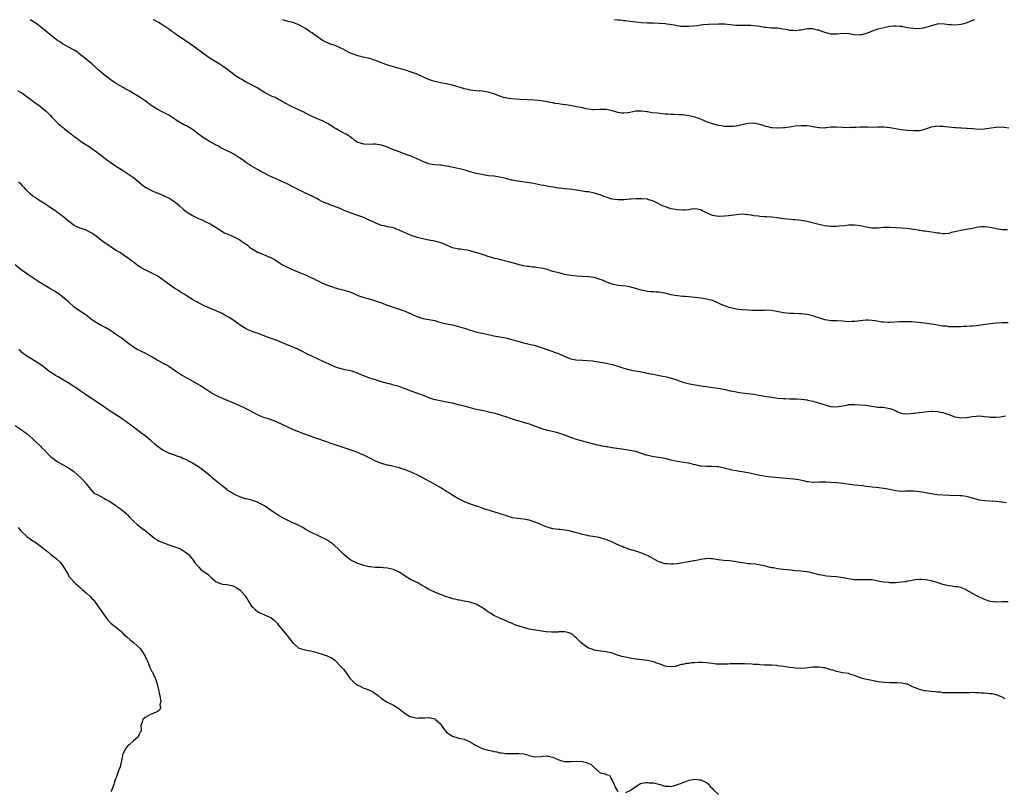
# Model space of a CAD drawing. Units: inches. Extents: x 2565000 to 2568000, y 1548000 to 1551000.
# Drawn here: x 2567321 to 2567654, y 1550739 to 1551000 of the extents above; entities that cross this region are included whole.
import ezdxf

# ---------------------------------------------------------------- set-up
doc = ezdxf.new("R2010")
doc.units = ezdxf.units.IN
doc.header["$MEASUREMENT"] = 0
doc.layers.add('LD25651548_10ft', color=132, linetype='Continuous')

msp = doc.modelspace()

# ---------------------------------------------------------------- linework, layer by layer
at = {"layer": 'LD25651548_10ft'}
for points, elevation in [([(2567655, 1550897.29), (2567653, 1550897.37), (2567651, 1550897.27), (2567648.97, 1550897.03), (2567645, 1550896.42), (2567644.35, 1550896.35), (2567643, 1550896.18), (2567642.15, 1550896.15), (2567641, 1550896.06), (2567640.04, 1550896.04), (2567639, 1550895.99), (2567638, 1550896), (2567637, 1550895.95), (2567636.03, 1550896.03), (2567635, 1550896.02), (2567634.16, 1550896.16), (2567633, 1550896.25), (2567631, 1550896.58), (2567630.63, 1550896.63), (2567629, 1550896.93), (2567627, 1550897.21), (2567626.74, 1550897.26), (2567624.51, 1550897.49), (2567622.36, 1550897.64), (2567620.29, 1550897.71), (2567618.31, 1550897.69), (2567615, 1550897.49), (2567614.51, 1550897.49), (2567613, 1550897.54), (2567612.4, 1550897.6), (2567610.03, 1550897.97), (2567609, 1550898.15), (2567607.77, 1550898.23), (2567607, 1550898.27), (2567605.83, 1550898.17), (2567604.06, 1550897.94), (2567603, 1550897.75), (2567602.26, 1550897.74), (2567601, 1550897.7), (2567599, 1550897.87), (2567597, 1550897.99), (2567595.99, 1550898.01), (2567595, 1550898.06), (2567593.77, 1550898.23), (2567593, 1550898.37), (2567591.02, 1550898.98), (2567589.52, 1550899.52), (2567589, 1550899.65), (2567587.91, 1550899.91), (2567587, 1550900.11), (2567585, 1550900.37), (2567584.42, 1550900.42), (2567582.53, 1550900.53), (2567581, 1550900.55), (2567579, 1550900.74), (2567576.82, 1550901.18), (2567575, 1550901.51), (2567573, 1550901.6), (2567572.46, 1550901.54), (2567571, 1550901.5), (2567570.54, 1550901.46), (2567568.52, 1550901.48), (2567567, 1550901.57), (2567565, 1550901.73), (2567564.14, 1550901.86), (2567563, 1550902), (2567561.7, 1550902.3), (2567561, 1550902.43), (2567559.05, 1550903.05), (2567557.68, 1550903.68), (2567557, 1550904.01), (2567556.32, 1550904.32), (2567555, 1550904.85), (2567554.89, 1550904.89), (2567553, 1550905.36), (2567551, 1550905.65), (2567548.02, 1550905.98), (2567545.8, 1550906.2), (2567545, 1550906.26), (2567543, 1550906.47), (2567541, 1550906.83), (2567539.26, 1550907.26), (2567537.59, 1550907.59), (2567537, 1550907.69), (2567535.77, 1550907.77), (2567535, 1550907.86), (2567533.87, 1550907.87), (2567533, 1550907.98), (2567532.13, 1550908.13), (2567531, 1550908.35), (2567530.54, 1550908.54), (2567528.99, 1550908.99), (2567527, 1550909.51), (2567525.72, 1550909.72), (2567524.11, 1550909.89), (2567523, 1550910.03), (2567521, 1550910.44), (2567519.47, 1550911), (2567517.73, 1550911.73), (2567517, 1550912.06), (2567516.25, 1550912.25), (2567515, 1550912.64), (2567514.67, 1550912.67), (2567512.95, 1550912.95), (2567511, 1550913.08), (2567509, 1550913.18), (2567507, 1550913.37), (2567505, 1550913.73), (2567503, 1550914.21), (2567501, 1550914.77), (2567499, 1550915.38), (2567497.69, 1550915.69), (2567497, 1550915.88), (2567495.98, 1550915.98), (2567495, 1550916.19), (2567494.19, 1550916.19), (2567493, 1550916.36), (2567492.42, 1550916.42), (2567491, 1550916.63), (2567490.72, 1550916.72), (2567489.59, 1550917), (2567488.85, 1550917.15), (2567485.97, 1550917.97), (2567485, 1550918.21), (2567483.33, 1550918.67), (2567481.97, 1550919), (2567481.17, 1550919.17), (2567481, 1550919.24), (2567479, 1550919.79), (2567478.12, 1550920.12), (2567477, 1550920.44), (2567475.36, 1550921), (2567474.83, 1550921.17), (2567473, 1550921.68), (2567472.09, 1550921.91), (2567471, 1550922.08), (2567469.74, 1550922.26), (2567469, 1550922.32), (2567467, 1550922.76), (2567465, 1550923.6), (2567464.05, 1550924.05), (2567463, 1550924.45), (2567462.59, 1550924.59), (2567461, 1550924.99), (2567459, 1550925.34), (2567457, 1550925.74), (2567455, 1550926.25), (2567454.46, 1550926.46), (2567453, 1550926.94), (2567451.56, 1550927.56), (2567451, 1550927.77), (2567450.15, 1550928.15), (2567449, 1550928.71), (2567448.78, 1550928.78), (2567447, 1550929.46), (2567446.38, 1550929.62), (2567445, 1550929.9), (2567443.84, 1550930.16), (2567443, 1550930.3), (2567441.03, 1550931.03), (2567439.71, 1550931.71), (2567439, 1550932.03), (2567438.37, 1550932.37), (2567436.98, 1550932.98), (2567433.95, 1550934.05), (2567433, 1550934.35), (2567431.09, 1550935.09), (2567429.68, 1550935.68), (2567429, 1550936), (2567426.86, 1550936.86), (2567425.83, 1550937.2), (2567425, 1550937.48), (2567423, 1550938.34), (2567421.8, 1550939), (2567421.29, 1550939.29), (2567419.99, 1550939.99), (2567417, 1550941.37), (2567415, 1550942.35), (2567413, 1550943.42), (2567411, 1550944.42), (2567409.76, 1550945), (2567407, 1550946.24), (2567405, 1550947.17), (2567403.75, 1550947.75), (2567402.42, 1550948.42), (2567401, 1550949.23), (2567398.66, 1550950.66), (2567398.16, 1550951), (2567397.45, 1550951.45), (2567397, 1550951.78), (2567396.26, 1550952.26), (2567395, 1550953.15), (2567393, 1550954.4), (2567391.93, 1550955), (2567391, 1550955.48), (2567389.97, 1550955.97), (2567388.65, 1550956.65), (2567388.02, 1550957), (2567387, 1550957.54), (2567385, 1550958.64), (2567383.51, 1550959.51), (2567382.28, 1550960.28), (2567381, 1550961.23), (2567379, 1550962.78), (2567378.67, 1550963), (2567377, 1550964), (2567376.32, 1550964.32), (2567375, 1550965.11), (2567373.79, 1550965.79), (2567373, 1550966.35), (2567371.38, 1550967.38), (2567371, 1550967.64), (2567370.1, 1550968.1), (2567369, 1550968.7), (2567367, 1550969.69), (2567365, 1550970.94), (2567363.86, 1550971.86), (2567363, 1550972.47), (2567362.71, 1550972.71), (2567361, 1550973.87), (2567359.07, 1550975), (2567357.78, 1550975.78), (2567356.49, 1550976.49), (2567355.51, 1550977), (2567353, 1550978.54), (2567351.53, 1550979.53), (2567351, 1550979.85), (2567350.37, 1550980.37), (2567349.22, 1550981.22), (2567349, 1550981.38), (2567347, 1550983.15), (2567346.05, 1550984.05), (2567345, 1550985.01), (2567343, 1550986.68), (2567342.57, 1550987), (2567340.59, 1550988.59), (2567340.04, 1550989), (2567339, 1550989.7), (2567337.54, 1550990.46), (2567335, 1550991.87), (2567334.34, 1550992.34), (2567333.35, 1550993), (2567330.76, 1550995), (2567328.69, 1550996.69), (2567326.44, 1550998.44), (2567325.58, 1550999), (2567325.24, 1550999.24), (2567324.04, 1551000)], 8240), ([(2567654.81, 1550928.81), (2567653, 1550928.86), (2567651, 1550929.17), (2567649.49, 1550929.49), (2567649, 1550929.64), (2567648.22, 1550929.78), (2567647, 1550929.89), (2567646.13, 1550929.87), (2567645, 1550929.73), (2567644.38, 1550929.62), (2567643, 1550929.29), (2567641, 1550928.89), (2567639, 1550928.61), (2567637, 1550928.18), (2567635.88, 1550927.88), (2567635, 1550927.62), (2567633.51, 1550927.51), (2567633, 1550927.43), (2567631.65, 1550927.65), (2567631, 1550927.69), (2567629.91, 1550927.91), (2567627, 1550928.33), (2567626.4, 1550928.4), (2567625, 1550928.63), (2567624.66, 1550928.66), (2567623, 1550928.96), (2567621, 1550929.23), (2567615, 1550929.62), (2567613, 1550929.57), (2567611, 1550929.39), (2567609, 1550929.4), (2567607, 1550929.72), (2567605, 1550930.18), (2567603, 1550930.46), (2567601.61, 1550930.39), (2567601, 1550930.38), (2567599.8, 1550930.2), (2567597.97, 1550930.03), (2567597, 1550929.96), (2567595, 1550929.99), (2567593, 1550930.22), (2567591, 1550930.58), (2567587, 1550931.63), (2567585, 1550931.98), (2567584.06, 1550932.06), (2567583, 1550932.18), (2567582.24, 1550932.24), (2567580.43, 1550932.42), (2567579, 1550932.58), (2567576.86, 1550932.86), (2567575, 1550933.07), (2567573.22, 1550933.22), (2567572.78, 1550933.22), (2567571, 1550933.36), (2567570.57, 1550933.43), (2567569, 1550933.61), (2567568.21, 1550933.79), (2567567, 1550933.95), (2567566.01, 1550934.01), (2567565, 1550934.11), (2567564.01, 1550933.99), (2567563, 1550933.92), (2567562.22, 1550933.78), (2567560.43, 1550933.57), (2567559, 1550933.43), (2567557, 1550933.4), (2567555, 1550933.73), (2567553, 1550934.55), (2567552.08, 1550935), (2567551.4, 1550935.4), (2567551, 1550935.56), (2567549.83, 1550935.83), (2567549, 1550935.89), (2567547.78, 1550935.78), (2567547, 1550935.64), (2567545.5, 1550935.5), (2567545, 1550935.44), (2567543, 1550935.58), (2567541.85, 1550935.85), (2567541, 1550935.99), (2567538.71, 1550936.71), (2567538.07, 1550937), (2567535.88, 1550938.12), (2567535, 1550938.55), (2567533.13, 1550939.13), (2567533, 1550939.16), (2567531, 1550939.35), (2567529.34, 1550939.34), (2567529, 1550939.36), (2567527.24, 1550939.24), (2567527, 1550939.24), (2567525, 1550939.04), (2567523.02, 1550938.98), (2567521, 1550939.24), (2567519, 1550939.86), (2567518.17, 1550940.17), (2567517, 1550940.67), (2567515, 1550941.3), (2567513, 1550941.65), (2567512.25, 1550941.75), (2567509, 1550942.25), (2567507.56, 1550942.44), (2567505, 1550942.73), (2567503, 1550942.99), (2567501, 1550943.28), (2567499.54, 1550943.54), (2567499, 1550943.6), (2567497.86, 1550943.86), (2567497, 1550943.99), (2567495, 1550944.42), (2567494.5, 1550944.5), (2567493, 1550944.77), (2567489, 1550945.29), (2567487, 1550945.7), (2567485, 1550946.2), (2567483, 1550946.66), (2567481, 1550946.97), (2567479.17, 1550947.17), (2567477.4, 1550947.4), (2567475.74, 1550947.74), (2567475, 1550947.92), (2567474.17, 1550948.17), (2567473, 1550948.48), (2567472.62, 1550948.62), (2567471.32, 1550949), (2567469.49, 1550949.49), (2567468.27, 1550949.73), (2567465.73, 1550950.27), (2567465, 1550950.41), (2567463, 1550950.72), (2567462.75, 1550950.75), (2567461, 1550950.86), (2567460.06, 1550951), (2567459, 1550951.18), (2567457, 1550951.98), (2567455, 1550952.93), (2567453, 1550953.75), (2567451.85, 1550954.15), (2567449, 1550955.21), (2567446.29, 1550956.29), (2567445, 1550956.84), (2567443, 1550957.54), (2567442.34, 1550957.66), (2567441, 1550957.86), (2567440.16, 1550957.84), (2567439, 1550957.77), (2567437, 1550957.8), (2567435.84, 1550958.16), (2567435, 1550958.46), (2567434.11, 1550959), (2567433.48, 1550959.48), (2567433, 1550959.77), (2567432.33, 1550960.33), (2567431, 1550961.19), (2567430.63, 1550961.37), (2567429, 1550962.26), (2567427.61, 1550963), (2567427, 1550963.38), (2567426.04, 1550964.04), (2567425.83, 1550964.17), (2567424.8, 1550964.8), (2567424.42, 1550965), (2567423, 1550965.69), (2567422.1, 1550966.1), (2567421, 1550966.55), (2567419.31, 1550967.31), (2567417.96, 1550967.96), (2567417, 1550968.47), (2567416.64, 1550968.64), (2567415, 1550969.46), (2567413, 1550970.39), (2567409.97, 1550971.97), (2567409, 1550972.55), (2567408.14, 1550973), (2567407, 1550973.59), (2567406.01, 1550974.01), (2567403.38, 1550975.38), (2567400.92, 1550976.92), (2567399, 1550977.97), (2567397, 1550978.95), (2567395.7, 1550979.7), (2567395, 1550980.08), (2567394.46, 1550980.46), (2567393.61, 1550981), (2567393, 1550981.43), (2567390.95, 1550983), (2567389.82, 1550983.82), (2567389, 1550984.4), (2567388.05, 1550985), (2567385, 1550986.87), (2567383.73, 1550987.73), (2567379.18, 1550991.18), (2567376.54, 1550993), (2567375, 1550994), (2567373.5, 1550995), (2567373, 1550995.36), (2567372.02, 1550996.02), (2567371, 1550996.77), (2567369, 1550998.13), (2567367.54, 1550999), (2567365.9, 1550999.9), (2567365.73, 1551000)], 8250), ([(2567655.24, 1550963.24), (2567653.54, 1550963.54), (2567653, 1550963.58), (2567651, 1550963.52), (2567647.65, 1550963), (2567647, 1550962.91), (2567645, 1550962.86), (2567643, 1550963.02), (2567641.19, 1550963.19), (2567641, 1550963.19), (2567639.31, 1550963.31), (2567639, 1550963.31), (2567637.41, 1550963.41), (2567637, 1550963.41), (2567635, 1550963.57), (2567633.7, 1550963.7), (2567633, 1550963.79), (2567631.83, 1550963.83), (2567631, 1550963.9), (2567629.67, 1550963.67), (2567629, 1550963.58), (2567627.1, 1550962.9), (2567625.51, 1550962.49), (2567625, 1550962.4), (2567623.66, 1550962.34), (2567623, 1550962.32), (2567621, 1550962.48), (2567619, 1550962.73), (2567615, 1550963.38), (2567613, 1550963.57), (2567611.56, 1550963.56), (2567611, 1550963.58), (2567609.53, 1550963.53), (2567607.55, 1550963.55), (2567607, 1550963.58), (2567605, 1550963.58), (2567603.52, 1550963.52), (2567603, 1550963.48), (2567601.43, 1550963.43), (2567601, 1550963.4), (2567599, 1550963.49), (2567597, 1550963.63), (2567595, 1550963.55), (2567593.34, 1550963.34), (2567593, 1550963.31), (2567591.32, 1550963.32), (2567591, 1550963.34), (2567589.63, 1550963.63), (2567587.94, 1550963.94), (2567587, 1550964.07), (2567585, 1550964.1), (2567583, 1550963.91), (2567581.74, 1550963.74), (2567581, 1550963.62), (2567579.42, 1550963.42), (2567579, 1550963.35), (2567577.26, 1550963.26), (2567577, 1550963.23), (2567575.38, 1550963.38), (2567575, 1550963.39), (2567573.72, 1550963.72), (2567573, 1550963.88), (2567572.14, 1550964.14), (2567571, 1550964.53), (2567570.59, 1550964.59), (2567569, 1550964.93), (2567567, 1550964.82), (2567563, 1550963.99), (2567561.84, 1550963.84), (2567561, 1550963.77), (2567559.78, 1550963.78), (2567559, 1550963.86), (2567558, 1550964), (2567557, 1550964.21), (2567555, 1550964.72), (2567553, 1550965.43), (2567552.28, 1550965.72), (2567550.49, 1550966.49), (2567549.01, 1550967.01), (2567547, 1550967.49), (2567545.64, 1550967.64), (2567545, 1550967.77), (2567543.77, 1550967.77), (2567541.86, 1550967.86), (2567541, 1550967.85), (2567539.99, 1550967.99), (2567539, 1550968.05), (2567538.15, 1550968.15), (2567536.29, 1550968.29), (2567534.49, 1550968.49), (2567533, 1550968.75), (2567532.77, 1550968.77), (2567531, 1550969.05), (2567529, 1550968.98), (2567527, 1550968.56), (2567526.49, 1550968.49), (2567525, 1550968.29), (2567524.35, 1550968.35), (2567523, 1550968.55), (2567522.65, 1550968.65), (2567521, 1550969.16), (2567519, 1550969.55), (2567517, 1550969.55), (2567515, 1550969.47), (2567514.5, 1550969.5), (2567513, 1550969.66), (2567512.18, 1550969.82), (2567511, 1550970.09), (2567510.28, 1550970.28), (2567509, 1550970.52), (2567506.19, 1550971), (2567503.4, 1550971.4), (2567503, 1550971.47), (2567501.66, 1550971.66), (2567501, 1550971.82), (2567499.98, 1550971.98), (2567499, 1550972.21), (2567497, 1550972.51), (2567494.7, 1550972.7), (2567489.94, 1550973), (2567487, 1550973.21), (2567485.44, 1550973.44), (2567485, 1550973.51), (2567484.3, 1550973.7), (2567483, 1550974.11), (2567481, 1550974.85), (2567479.39, 1550975.39), (2567479, 1550975.47), (2567477.68, 1550975.68), (2567477, 1550975.76), (2567475, 1550975.9), (2567473, 1550976.15), (2567472.3, 1550976.3), (2567471, 1550976.6), (2567470.69, 1550976.69), (2567467, 1550977.87), (2567465.91, 1550978.09), (2567465, 1550978.32), (2567463.46, 1550978.54), (2567461, 1550979.05), (2567459.53, 1550979.53), (2567458.13, 1550980.12), (2567456.76, 1550980.76), (2567455, 1550981.53), (2567453, 1550982.28), (2567451.07, 1550982.93), (2567447.85, 1550983.85), (2567447, 1550984.05), (2567446.3, 1550984.3), (2567445, 1550984.65), (2567443, 1550985.39), (2567441, 1550986.19), (2567439, 1550986.85), (2567437.21, 1550987.21), (2567435, 1550987.74), (2567434.09, 1550988.09), (2567433, 1550988.48), (2567431.86, 1550989), (2567431, 1550989.42), (2567429.98, 1550989.98), (2567429, 1550990.44), (2567427.69, 1550991), (2567427, 1550991.32), (2567425.83, 1550991.73), (2567425.76, 1550991.76), (2567425, 1550992.08), (2567424.32, 1550992.32), (2567423, 1550992.98), (2567421, 1550994.39), (2567420.21, 1550995), (2567419.51, 1550995.51), (2567419, 1550995.81), (2567418.3, 1550996.3), (2567417, 1550997.14), (2567415, 1550998.24), (2567414.44, 1550998.44), (2567413, 1550999.01), (2567411.39, 1550999.39), (2567411, 1550999.54), (2567409.87, 1550999.87), (2567409.63, 1551000)], 8260), ([(2567643.74, 1551000), (2567643, 1550999.72), (2567641.09, 1550998.91), (2567639.57, 1550998.43), (2567639, 1550998.33), (2567638.29, 1550998.29), (2567637, 1550998.13), (2567635.78, 1550998.22), (2567635, 1550998.25), (2567633.52, 1550998.48), (2567631.45, 1550998.55), (2567631, 1550998.49), (2567630.27, 1550998.27), (2567629, 1550997.97), (2567628.29, 1550997.71), (2567626.76, 1550997.24), (2567625, 1550996.95), (2567622.96, 1550996.96), (2567621, 1550997.27), (2567619, 1550997.66), (2567618.26, 1550997.74), (2567617, 1550997.84), (2567616.21, 1550997.79), (2567615, 1550997.67), (2567613, 1550997.28), (2567612, 1550997), (2567611, 1550996.76), (2567609, 1550996.07), (2567607.41, 1550995.41), (2567607, 1550995.27), (2567605.91, 1550995), (2567605.15, 1550994.85), (2567605, 1550994.81), (2567603, 1550994.9), (2567602.37, 1550995), (2567601.24, 1550995.24), (2567599.34, 1550995.34), (2567597.11, 1550995.11), (2567597, 1550995.09), (2567595, 1550995.12), (2567593.5, 1550995.5), (2567591.98, 1550995.98), (2567591, 1550996.43), (2567590.49, 1550996.49), (2567589, 1550996.94), (2567588.93, 1550996.93), (2567587, 1550996.89), (2567585, 1550996.48), (2567584.44, 1550996.44), (2567583, 1550996.25), (2567582.33, 1550996.33), (2567581, 1550996.39), (2567580.51, 1550996.51), (2567578.81, 1550996.81), (2567577, 1550997.07), (2567575, 1550997.17), (2567573, 1550997.31), (2567572.64, 1550997.36), (2567571, 1550997.64), (2567570.25, 1550997.75), (2567569, 1550997.97), (2567568, 1550998), (2567567, 1550998.07), (2567566.05, 1550998.05), (2567565, 1550998.01), (2567563, 1550998.05), (2567561, 1550998.28), (2567559, 1550998.46), (2567557, 1550998.46), (2567553.68, 1550998.32), (2567551.79, 1550998.21), (2567551, 1550998.12), (2567549.97, 1550997.97), (2567547, 1550997.67), (2567545, 1550997.66), (2567544.27, 1550997.73), (2567543, 1550997.9), (2567542.11, 1550998.11), (2567539.57, 1550998.43), (2567539, 1550998.55), (2567537, 1550998.75), (2567535, 1550998.82), (2567533, 1550998.82), (2567531, 1550998.91), (2567529, 1550999.14), (2567527, 1550999.4), (2567525.56, 1550999.56), (2567525, 1550999.65), (2567523.78, 1550999.78), (2567523, 1550999.89), (2567521.88, 1551000)], 8270), ([(2567319.92, 1550975.92), (2567321.2, 1550975.2), (2567323, 1550974.01), (2567324.33, 1550973), (2567325.82, 1550971.82), (2567326.96, 1550971), (2567329, 1550969.41), (2567329.48, 1550969), (2567330.27, 1550968.27), (2567331, 1550967.51), (2567331.46, 1550967), (2567333.46, 1550965), (2567335, 1550963.63), (2567335.35, 1550963.35), (2567335.75, 1550963), (2567337, 1550961.97), (2567338.31, 1550961), (2567338.69, 1550960.69), (2567339, 1550960.41), (2567339.86, 1550959.86), (2567341, 1550958.98), (2567342.17, 1550958.17), (2567344, 1550957), (2567345, 1550956.34), (2567346.88, 1550955), (2567349.45, 1550953), (2567350.31, 1550952.31), (2567351, 1550951.84), (2567351.49, 1550951.49), (2567352.25, 1550951), (2567353, 1550950.48), (2567355.35, 1550949), (2567356.33, 1550948.33), (2567357, 1550947.92), (2567358.41, 1550947), (2567359, 1550946.58), (2567362.02, 1550944.02), (2567363.17, 1550943.17), (2567363.47, 1550943), (2567365.83, 1550941.83), (2567367, 1550941.4), (2567369, 1550940.6), (2567370.06, 1550940.06), (2567371, 1550939.61), (2567372.04, 1550939), (2567373, 1550938.3), (2567374.58, 1550937), (2567375.87, 1550935.86), (2567376.89, 1550935), (2567377, 1550934.92), (2567379, 1550933.68), (2567381, 1550932.71), (2567382.21, 1550932.21), (2567383.55, 1550931.55), (2567385, 1550930.82), (2567387, 1550929.6), (2567388.58, 1550928.58), (2567389.85, 1550927.85), (2567391, 1550927.37), (2567391.25, 1550927.25), (2567391.85, 1550927), (2567393, 1550926.49), (2567395, 1550925.41), (2567395.62, 1550925), (2567397, 1550924.04), (2567397.6, 1550923.6), (2567398.34, 1550923), (2567399, 1550922.55), (2567401, 1550921.3), (2567401.65, 1550921), (2567403, 1550920.43), (2567404.06, 1550920.06), (2567405.48, 1550919.48), (2567406.76, 1550918.76), (2567408.17, 1550917.83), (2567409.5, 1550917), (2567411, 1550916.22), (2567411.84, 1550915.84), (2567413, 1550915.27), (2567413.63, 1550915), (2567415.96, 1550914.04), (2567417, 1550913.65), (2567418.84, 1550912.84), (2567420.18, 1550912.18), (2567421, 1550911.74), (2567421.51, 1550911.51), (2567422.51, 1550911), (2567423, 1550910.77), (2567425, 1550909.99), (2567425.83, 1550909.71), (2567427, 1550909.31), (2567428.06, 1550909), (2567429, 1550908.75), (2567430.43, 1550908.43), (2567431.96, 1550907.96), (2567433.38, 1550907.38), (2567435, 1550906.61), (2567437, 1550905.86), (2567438.48, 1550905.52), (2567441, 1550904.83), (2567442.3, 1550904.3), (2567443, 1550904.07), (2567443.74, 1550903.74), (2567445.21, 1550903.21), (2567447.63, 1550902.37), (2567449, 1550901.94), (2567450.62, 1550901.38), (2567451, 1550901.27), (2567451.65, 1550901), (2567452.59, 1550900.59), (2567453.93, 1550899.93), (2567455, 1550899.45), (2567455.33, 1550899.33), (2567457, 1550898.81), (2567459.68, 1550898.32), (2567461, 1550898.09), (2567462.28, 1550897.72), (2567464.98, 1550896.98), (2567467, 1550896.6), (2567469, 1550896.14), (2567471.4, 1550895.4), (2567473, 1550894.89), (2567475, 1550894.31), (2567475.89, 1550894.11), (2567477.68, 1550893.68), (2567481, 1550892.98), (2567484.34, 1550892.34), (2567485.98, 1550891.98), (2567487, 1550891.72), (2567489.09, 1550891.09), (2567491, 1550890.54), (2567495, 1550889.65), (2567497, 1550889.03), (2567499, 1550888.25), (2567499.95, 1550887.95), (2567501, 1550887.57), (2567501.45, 1550887.45), (2567502.92, 1550886.92), (2567505, 1550885.95), (2567507, 1550885.14), (2567507.64, 1550885), (2567508.79, 1550884.79), (2567511, 1550884.65), (2567512.6, 1550884.6), (2567514.45, 1550884.45), (2567515, 1550884.39), (2567517, 1550884.06), (2567517.86, 1550883.86), (2567519, 1550883.64), (2567521, 1550883.22), (2567521.8, 1550883), (2567523, 1550882.64), (2567525, 1550881.94), (2567527, 1550881.38), (2567528.97, 1550881.03), (2567531, 1550880.71), (2567532.42, 1550880.42), (2567533, 1550880.34), (2567534.09, 1550880.09), (2567535, 1550879.93), (2567537, 1550879.5), (2567539.4, 1550879), (2567541, 1550878.62), (2567542.27, 1550878.27), (2567545, 1550877.28), (2567545.91, 1550877), (2567546.77, 1550876.77), (2567548.43, 1550876.43), (2567551.89, 1550875.89), (2567553, 1550875.75), (2567553.65, 1550875.65), (2567555, 1550875.48), (2567557, 1550875.17), (2567559.26, 1550874.74), (2567561, 1550874.34), (2567561.82, 1550874.18), (2567563, 1550873.92), (2567564.26, 1550873.74), (2567565, 1550873.62), (2567567, 1550873.4), (2567569, 1550873.12), (2567572.49, 1550872.49), (2567574.22, 1550872.22), (2567575, 1550872.11), (2567577, 1550871.87), (2567579, 1550871.7), (2567579.69, 1550871.69), (2567581, 1550871.61), (2567581.62, 1550871.62), (2567583, 1550871.55), (2567583.54, 1550871.54), (2567585, 1550871.44), (2567587, 1550871.21), (2567587.16, 1550871.16), (2567589, 1550870.8), (2567590.37, 1550870.37), (2567591, 1550870.2), (2567593, 1550869.53), (2567595, 1550868.98), (2567597, 1550868.84), (2567599, 1550869.19), (2567600.5, 1550869.5), (2567601, 1550869.63), (2567603, 1550869.73), (2567605, 1550869.61), (2567607, 1550869.4), (2567608.9, 1550869.1), (2567611, 1550868.82), (2567612.72, 1550868.72), (2567614.48, 1550868.48), (2567615, 1550868.33), (2567616, 1550868), (2567617, 1550867.49), (2567617.36, 1550867.36), (2567618.19, 1550867), (2567619, 1550866.71), (2567619.34, 1550866.66), (2567621, 1550866.5), (2567623, 1550866.71), (2567623.23, 1550866.77), (2567624.95, 1550867), (2567627, 1550867.24), (2567629, 1550867.4), (2567629.38, 1550867.38), (2567631, 1550867.33), (2567633, 1550866.93), (2567635, 1550866.25), (2567637, 1550865.55), (2567639, 1550865.17), (2567641, 1550865.28), (2567643, 1550865.66), (2567644.22, 1550865.78), (2567645, 1550865.82), (2567646.28, 1550865.72), (2567647, 1550865.6), (2567648.55, 1550865.45), (2567649, 1550865.37), (2567651, 1550865.39), (2567652.44, 1550865.55), (2567653, 1550865.65), (2567654.21, 1550865.79)], 8230), ([(2567654.39, 1550836.39), (2567653, 1550836.63), (2567652.65, 1550836.65), (2567651, 1550836.84), (2567647, 1550837), (2567645.28, 1550837.28), (2567645, 1550837.34), (2567643, 1550837.95), (2567641.72, 1550838.28), (2567641, 1550838.51), (2567639.3, 1550838.7), (2567638.8, 1550838.8), (2567635.15, 1550838.85), (2567633.08, 1550838.92), (2567631, 1550839.07), (2567629, 1550839.41), (2567627.69, 1550839.69), (2567625.98, 1550839.98), (2567625, 1550840.12), (2567623, 1550840.29), (2567622.29, 1550840.29), (2567621, 1550840.32), (2567620.28, 1550840.28), (2567619, 1550840.25), (2567617, 1550840.39), (2567616.51, 1550840.51), (2567614.33, 1550841), (2567613, 1550841.27), (2567610.39, 1550841.61), (2567609, 1550841.73), (2567608.16, 1550841.84), (2567607, 1550841.95), (2567605.91, 1550842.09), (2567603, 1550842.41), (2567598.22, 1550843), (2567597.12, 1550843.12), (2567595, 1550843.31), (2567593.37, 1550843.37), (2567593, 1550843.41), (2567591.32, 1550843.32), (2567591, 1550843.34), (2567589.22, 1550843.22), (2567589, 1550843.24), (2567587.43, 1550843.43), (2567587, 1550843.49), (2567585.8, 1550843.8), (2567584.13, 1550844.13), (2567582.37, 1550844.37), (2567578.72, 1550844.72), (2567575, 1550845.01), (2567573, 1550845.27), (2567571, 1550845.68), (2567569, 1550846.13), (2567567.59, 1550846.41), (2567565, 1550846.84), (2567564.17, 1550847), (2567563, 1550847.19), (2567561.49, 1550847.49), (2567561, 1550847.62), (2567559.87, 1550847.87), (2567559, 1550848.11), (2567557, 1550848.52), (2567556.57, 1550848.57), (2567554.7, 1550848.7), (2567553, 1550848.67), (2567551, 1550848.82), (2567550.84, 1550848.84), (2567549.21, 1550849.21), (2567548.62, 1550849.38), (2567547, 1550849.79), (2567546.03, 1550849.97), (2567543, 1550850.41), (2567541, 1550850.86), (2567539.3, 1550851.3), (2567537.62, 1550851.62), (2567535, 1550851.99), (2567534.16, 1550852.16), (2567532.56, 1550852.56), (2567531, 1550853.11), (2567529, 1550853.72), (2567527, 1550854.13), (2567525, 1550854.42), (2567523.37, 1550854.63), (2567521.01, 1550854.99), (2567519.31, 1550855.31), (2567519, 1550855.36), (2567517.61, 1550855.61), (2567517, 1550855.74), (2567515.93, 1550855.93), (2567515, 1550856.19), (2567514.34, 1550856.34), (2567511, 1550857.26), (2567510.62, 1550857.38), (2567509, 1550857.82), (2567507.73, 1550858.27), (2567507, 1550858.49), (2567505, 1550859.26), (2567503.71, 1550859.72), (2567503, 1550859.94), (2567502.17, 1550860.17), (2567498.8, 1550861), (2567497, 1550861.57), (2567493.01, 1550863.01), (2567491, 1550863.63), (2567487, 1550864.79), (2567485, 1550865.5), (2567484.29, 1550865.71), (2567483, 1550866.17), (2567481, 1550866.71), (2567479.79, 1550867), (2567479, 1550867.18), (2567477, 1550867.59), (2567475, 1550868.02), (2567474.21, 1550868.21), (2567472.61, 1550868.61), (2567471, 1550869.07), (2567469.47, 1550869.47), (2567469, 1550869.61), (2567467, 1550870.12), (2567465.61, 1550870.39), (2567465, 1550870.52), (2567462.87, 1550870.87), (2567461.21, 1550871.21), (2567461, 1550871.27), (2567459.7, 1550871.7), (2567459, 1550871.96), (2567458.28, 1550872.28), (2567456.86, 1550872.86), (2567453, 1550874.23), (2567451, 1550875), (2567449.54, 1550875.54), (2567449, 1550875.73), (2567448.02, 1550876.02), (2567447, 1550876.27), (2567446.43, 1550876.43), (2567445, 1550876.76), (2567442.49, 1550877.51), (2567441, 1550877.99), (2567438.7, 1550878.7), (2567437.24, 1550879.24), (2567437, 1550879.35), (2567435.81, 1550879.81), (2567435, 1550880.25), (2567434.42, 1550880.42), (2567433, 1550880.93), (2567430.56, 1550881.44), (2567429, 1550881.82), (2567427.78, 1550882.22), (2567427, 1550882.52), (2567425.91, 1550883), (2567425.83, 1550883.04), (2567425.31, 1550883.31), (2567425, 1550883.4), (2567423.95, 1550883.95), (2567423, 1550884.31), (2567421.49, 1550885), (2567417.43, 1550887), (2567415.83, 1550887.83), (2567415, 1550888.23), (2567414.48, 1550888.48), (2567413, 1550889.14), (2567410.26, 1550890.26), (2567409, 1550890.82), (2567407, 1550891.62), (2567405.97, 1550891.97), (2567405, 1550892.28), (2567402.95, 1550893.05), (2567401, 1550893.8), (2567399.81, 1550894.19), (2567399, 1550894.49), (2567397.81, 1550895), (2567397, 1550895.39), (2567396.01, 1550896.01), (2567394.8, 1550896.8), (2567393, 1550898.08), (2567391.24, 1550899.24), (2567391, 1550899.39), (2567389.97, 1550899.97), (2567389, 1550900.49), (2567387, 1550901.39), (2567383, 1550903.07), (2567381, 1550904.06), (2567380.43, 1550904.43), (2567379.39, 1550905), (2567378.44, 1550905.56), (2567376.14, 1550907), (2567375.45, 1550907.45), (2567375, 1550907.71), (2567374.22, 1550908.23), (2567372.99, 1550908.99), (2567370.62, 1550910.62), (2567369, 1550911.87), (2567367.38, 1550913), (2567367, 1550913.24), (2567365, 1550914.32), (2567363.18, 1550915.18), (2567361.89, 1550915.89), (2567361, 1550916.42), (2567360.17, 1550917), (2567359, 1550917.86), (2567358.37, 1550918.37), (2567357.22, 1550919.22), (2567356.04, 1550920.04), (2567354.59, 1550921), (2567353, 1550921.99), (2567351.17, 1550923.17), (2567349.97, 1550923.97), (2567348.81, 1550924.81), (2567347, 1550926.24), (2567345.98, 1550927), (2567345, 1550927.71), (2567343, 1550928.72), (2567341, 1550929.37), (2567340.26, 1550929.74), (2567339, 1550930.29), (2567337, 1550931.78), (2567335.57, 1550933), (2567334.09, 1550934.09), (2567332.9, 1550935), (2567330.01, 1550937), (2567329, 1550937.65), (2567327, 1550938.89), (2567325.76, 1550939.76), (2567325, 1550940.27), (2567324.13, 1550941), (2567323, 1550942.13), (2567322.18, 1550943), (2567321.63, 1550943.63), (2567321, 1550944.27), (2567320.62, 1550944.62), (2567320.17, 1550945)], 8220), ([(2567655, 1550802.87), (2567653.2, 1550802.8), (2567653, 1550802.81), (2567651, 1550802.71), (2567649, 1550802.95), (2567647, 1550803.63), (2567646.09, 1550804.09), (2567645, 1550804.57), (2567644.73, 1550804.73), (2567643, 1550805.69), (2567641, 1550806.84), (2567640.59, 1550807), (2567639.49, 1550807.49), (2567639, 1550807.65), (2567637.87, 1550807.87), (2567637, 1550807.97), (2567636.11, 1550808.11), (2567635, 1550808.23), (2567634.4, 1550808.4), (2567633, 1550808.74), (2567631, 1550809.43), (2567629, 1550810), (2567627.78, 1550810.22), (2567627, 1550810.32), (2567625.62, 1550810.38), (2567625, 1550810.39), (2567623.75, 1550810.25), (2567623, 1550810.19), (2567622.04, 1550809.96), (2567621, 1550809.81), (2567620.34, 1550809.66), (2567619, 1550809.47), (2567617, 1550809.3), (2567616.69, 1550809.31), (2567615, 1550809.3), (2567614.65, 1550809.35), (2567613, 1550809.5), (2567612.33, 1550809.67), (2567611, 1550809.9), (2567610.05, 1550810.05), (2567609, 1550810.27), (2567607, 1550810.35), (2567605.69, 1550810.31), (2567605, 1550810.25), (2567603.71, 1550810.29), (2567603, 1550810.28), (2567601, 1550810.58), (2567599.05, 1550810.95), (2567597, 1550811.26), (2567595, 1550811.42), (2567593.56, 1550811.56), (2567593, 1550811.61), (2567591.86, 1550811.86), (2567591, 1550812.01), (2567590.26, 1550812.26), (2567589, 1550812.59), (2567588.68, 1550812.68), (2567587, 1550813.02), (2567585, 1550813.2), (2567583, 1550813.36), (2567581.52, 1550813.52), (2567580.32, 1550813.68), (2567579, 1550813.82), (2567578.04, 1550813.96), (2567577, 1550814.07), (2567575.69, 1550814.31), (2567575, 1550814.39), (2567574.48, 1550814.48), (2567572.54, 1550815), (2567571.29, 1550815.29), (2567569.57, 1550815.57), (2567567.72, 1550815.72), (2567567, 1550815.76), (2567565.89, 1550815.89), (2567564.14, 1550816.14), (2567563, 1550816.37), (2567562.45, 1550816.45), (2567560.68, 1550816.68), (2567558.83, 1550816.83), (2567556.9, 1550817.1), (2567555, 1550817.45), (2567554.59, 1550817.41), (2567553, 1550817.48), (2567552.61, 1550817.39), (2567551, 1550817.18), (2567549, 1550816.75), (2567548.7, 1550816.7), (2567547, 1550816.35), (2567546.23, 1550816.23), (2567545, 1550816), (2567543, 1550815.74), (2567541.64, 1550815.64), (2567541, 1550815.63), (2567539.67, 1550815.67), (2567539, 1550815.77), (2567538, 1550816), (2567537, 1550816.35), (2567536.56, 1550816.55), (2567535, 1550817.39), (2567533, 1550818.5), (2567531.26, 1550819.26), (2567531, 1550819.36), (2567529.77, 1550819.76), (2567529, 1550819.97), (2567528.22, 1550820.22), (2567527, 1550820.56), (2567525.8, 1550821), (2567525.23, 1550821.23), (2567525, 1550821.3), (2567524.46, 1550821.54), (2567523, 1550822.15), (2567521.18, 1550823), (2567521, 1550823.11), (2567519.67, 1550823.67), (2567519, 1550823.98), (2567518.22, 1550824.22), (2567516.6, 1550824.6), (2567513, 1550825.23), (2567512.68, 1550825.32), (2567511, 1550825.65), (2567510.04, 1550825.96), (2567509, 1550826.18), (2567507.31, 1550826.69), (2567507, 1550826.76), (2567505.74, 1550827), (2567505.1, 1550827.1), (2567503.29, 1550827.29), (2567503, 1550827.3), (2567501, 1550827.6), (2567499.87, 1550827.87), (2567499, 1550828.14), (2567498.35, 1550828.35), (2567496.9, 1550829), (2567495, 1550829.82), (2567493, 1550830.47), (2567491, 1550830.81), (2567489.03, 1550831.03), (2567487.34, 1550831.34), (2567487, 1550831.43), (2567485.79, 1550831.79), (2567485, 1550832.05), (2567484.27, 1550832.27), (2567483, 1550832.68), (2567482.75, 1550832.75), (2567481, 1550833.28), (2567477.61, 1550834.39), (2567475.97, 1550835), (2567475.24, 1550835.24), (2567475, 1550835.29), (2567472.21, 1550836.21), (2567470.79, 1550836.79), (2567469, 1550837.73), (2567467.09, 1550838.91), (2567465.72, 1550839.72), (2567465, 1550840.24), (2567464.5, 1550840.5), (2567463.75, 1550841), (2567463, 1550841.46), (2567459.44, 1550843.44), (2567459, 1550843.66), (2567458.15, 1550844.15), (2567455, 1550845.85), (2567453, 1550846.79), (2567451, 1550847.59), (2567449, 1550848.2), (2567446.74, 1550848.74), (2567445, 1550849.11), (2567443, 1550849.71), (2567441, 1550850.5), (2567439, 1550851.47), (2567437, 1550852.47), (2567436.63, 1550852.63), (2567435.84, 1550853), (2567434.4, 1550853.6), (2567431.3, 1550854.7), (2567429.31, 1550855.31), (2567427, 1550856.08), (2567426.34, 1550856.34), (2567425.83, 1550856.52), (2567424.49, 1550857), (2567423, 1550857.52), (2567422.18, 1550857.82), (2567421, 1550858.2), (2567419, 1550858.9), (2567417, 1550859.62), (2567416.02, 1550860.02), (2567415, 1550860.39), (2567414.57, 1550860.57), (2567413, 1550861.19), (2567407.71, 1550863.71), (2567406.28, 1550864.28), (2567404.77, 1550864.77), (2567403.99, 1550865), (2567403, 1550865.32), (2567401, 1550866.18), (2567399, 1550867.25), (2567397.89, 1550867.89), (2567396.54, 1550868.54), (2567395, 1550869.22), (2567389.54, 1550871.54), (2567388.15, 1550872.15), (2567386.83, 1550872.83), (2567385, 1550873.9), (2567381.9, 1550875.9), (2567379, 1550877.61), (2567377, 1550878.7), (2567375.49, 1550879.49), (2567375, 1550879.79), (2567374.28, 1550880.28), (2567373.26, 1550881), (2567372.45, 1550881.55), (2567371, 1550882.58), (2567370.3, 1550883), (2567369.46, 1550883.46), (2567367, 1550884.7), (2567365.54, 1550885.54), (2567363.02, 1550887.02), (2567360.34, 1550888.34), (2567359.18, 1550889), (2567359, 1550889.11), (2567357, 1550890.6), (2567355.64, 1550891.64), (2567353.66, 1550893), (2567353, 1550893.48), (2567351, 1550894.82), (2567349.65, 1550895.65), (2567349, 1550895.97), (2567348.35, 1550896.35), (2567347, 1550897.08), (2567345, 1550898.38), (2567344.11, 1550899), (2567343, 1550899.9), (2567342.36, 1550900.36), (2567341.4, 1550901), (2567339, 1550902.67), (2567337, 1550904.39), (2567336.32, 1550905), (2567335, 1550906.09), (2567333.86, 1550907), (2567333.37, 1550907.37), (2567333, 1550907.6), (2567332.17, 1550908.17), (2567330.75, 1550909), (2567329, 1550909.99), (2567327, 1550911.21), (2567324.3, 1550913), (2567321.33, 1550915), (2567321.15, 1550915.15), (2567319.03, 1550917)], 8210), ([(2567654, 1550770), (2567653, 1550770.59), (2567651.92, 1550771), (2567651.28, 1550771.28), (2567651, 1550771.35), (2567649.65, 1550771.65), (2567649, 1550771.71), (2567647, 1550771.93), (2567645.95, 1550771.95), (2567645, 1550772.07), (2567644.01, 1550772.01), (2567643, 1550772.1), (2567642.04, 1550772.04), (2567641, 1550772.07), (2567640.04, 1550772.04), (2567639, 1550772.05), (2567638.03, 1550772.03), (2567637, 1550772.05), (2567635, 1550772.03), (2567634.07, 1550772.07), (2567633, 1550772.07), (2567632.21, 1550772.21), (2567631, 1550772.25), (2567630.37, 1550772.37), (2567629, 1550772.47), (2567627, 1550772.69), (2567626.7, 1550772.7), (2567625, 1550773.12), (2567624.76, 1550773.24), (2567622.24, 1550774.24), (2567621, 1550774.92), (2567620.66, 1550775), (2567619, 1550775.33), (2567617.38, 1550775.38), (2567617, 1550775.36), (2567615.39, 1550775.39), (2567615, 1550775.36), (2567613, 1550775.48), (2567611, 1550775.79), (2567610, 1550776), (2567606.65, 1550776.65), (2567605, 1550777.07), (2567603, 1550777.85), (2567601.73, 1550778.27), (2567601, 1550778.55), (2567599.15, 1550778.85), (2567597, 1550779.25), (2567595.68, 1550779.68), (2567595, 1550779.87), (2567594.14, 1550780.14), (2567593, 1550780.45), (2567592.54, 1550780.54), (2567591, 1550780.75), (2567589, 1550780.72), (2567586.42, 1550780.42), (2567585, 1550780.3), (2567583, 1550780.37), (2567582.46, 1550780.46), (2567581, 1550780.63), (2567579, 1550780.94), (2567577, 1550781.22), (2567576.75, 1550781.25), (2567575, 1550781.37), (2567573.42, 1550781.42), (2567572.57, 1550781.43), (2567571, 1550781.52), (2567570.43, 1550781.57), (2567569, 1550781.65), (2567568.27, 1550781.73), (2567565.8, 1550781.8), (2567565, 1550781.84), (2567564.17, 1550781.83), (2567563, 1550781.89), (2567562.18, 1550781.82), (2567561, 1550781.82), (2567560.26, 1550781.74), (2567559, 1550781.68), (2567557.71, 1550781.71), (2567557, 1550781.7), (2567556.22, 1550781.78), (2567555, 1550781.94), (2567553.89, 1550782.11), (2567553, 1550782.22), (2567551.66, 1550782.34), (2567551, 1550782.35), (2567550.27, 1550782.27), (2567549, 1550782.23), (2567547.86, 1550782.14), (2567547, 1550781.99), (2567546.09, 1550781.91), (2567545, 1550781.66), (2567544.43, 1550781.57), (2567543, 1550781.12), (2567542.38, 1550781), (2567541, 1550780.84), (2567539.56, 1550781), (2567539, 1550781.09), (2567537, 1550781.82), (2567535.8, 1550782.2), (2567535, 1550782.48), (2567534.59, 1550782.59), (2567533, 1550782.93), (2567531.19, 1550783.19), (2567531, 1550783.19), (2567529.41, 1550783.41), (2567529, 1550783.43), (2567527.67, 1550783.67), (2567527, 1550783.76), (2567525.98, 1550783.98), (2567524.35, 1550784.35), (2567522.83, 1550784.83), (2567521, 1550785.46), (2567520.46, 1550785.54), (2567519, 1550785.91), (2567518, 1550786), (2567515, 1550786.51), (2567513.56, 1550787), (2567513, 1550787.21), (2567511.91, 1550787.91), (2567511, 1550788.58), (2567510.54, 1550789), (2567509.79, 1550789.79), (2567509, 1550790.56), (2567508.45, 1550791), (2567507.68, 1550791.68), (2567507, 1550792.09), (2567506.34, 1550792.34), (2567505, 1550792.67), (2567503, 1550792.66), (2567502.61, 1550792.61), (2567500.52, 1550792.52), (2567498.67, 1550792.67), (2567495, 1550793.26), (2567493, 1550793.62), (2567492.15, 1550793.85), (2567491, 1550794.13), (2567488.48, 1550795), (2567487.43, 1550795.43), (2567487, 1550795.64), (2567486, 1550796), (2567485, 1550796.44), (2567484.6, 1550796.6), (2567483.71, 1550797), (2567483, 1550797.28), (2567481, 1550798.24), (2567479.84, 1550799), (2567479, 1550799.5), (2567478.16, 1550800.16), (2567476.96, 1550800.96), (2567475, 1550802.08), (2567473.49, 1550802.51), (2567473, 1550802.68), (2567471, 1550803.02), (2567469.36, 1550803.36), (2567469, 1550803.39), (2567467.73, 1550803.73), (2567467, 1550803.91), (2567466.16, 1550804.16), (2567464.67, 1550804.67), (2567461, 1550806.09), (2567459, 1550807), (2567457.77, 1550807.77), (2567457, 1550808.28), (2567456.54, 1550808.54), (2567455, 1550809.36), (2567454.27, 1550809.73), (2567453, 1550810.33), (2567451.92, 1550811), (2567451, 1550811.55), (2567450.14, 1550812.14), (2567448.9, 1550812.9), (2567447, 1550813.77), (2567446.05, 1550814.05), (2567445, 1550814.27), (2567443.66, 1550814.34), (2567443, 1550814.42), (2567441.56, 1550814.44), (2567441, 1550814.47), (2567439, 1550814.7), (2567438.75, 1550814.75), (2567437, 1550815.18), (2567435, 1550815.85), (2567434.19, 1550816.19), (2567433, 1550816.77), (2567432.85, 1550816.85), (2567432.64, 1550817), (2567431, 1550818.25), (2567430.16, 1550819), (2567428.57, 1550820.57), (2567427, 1550822.01), (2567425.83, 1550822.91), (2567425.72, 1550823), (2567425.3, 1550823.3), (2567425, 1550823.48), (2567424.04, 1550824.04), (2567423, 1550824.56), (2567422.1, 1550825), (2567421, 1550825.5), (2567419.98, 1550826.02), (2567419, 1550826.48), (2567417.37, 1550827.37), (2567416.1, 1550828.1), (2567414.78, 1550828.78), (2567414.35, 1550829), (2567413, 1550829.59), (2567411.87, 1550830.13), (2567411, 1550830.52), (2567410.68, 1550830.68), (2567410.11, 1550831), (2567409.37, 1550831.37), (2567408.12, 1550832.12), (2567406.81, 1550833), (2567405, 1550834.25), (2567403.35, 1550835.35), (2567402.08, 1550836.08), (2567401, 1550836.58), (2567400.7, 1550836.7), (2567399, 1550837.27), (2567397.63, 1550837.63), (2567397, 1550837.77), (2567395.93, 1550838.07), (2567395, 1550838.35), (2567393, 1550839.28), (2567391.95, 1550839.95), (2567391, 1550840.58), (2567390.47, 1550841), (2567389, 1550842.1), (2567387.88, 1550843), (2567386.31, 1550844.31), (2567385.52, 1550845), (2567385, 1550845.49), (2567383, 1550847.14), (2567381, 1550848.54), (2567379, 1550849.79), (2567377, 1550850.94), (2567375.55, 1550851.55), (2567375, 1550851.83), (2567374.09, 1550852.09), (2567373, 1550852.55), (2567372.63, 1550852.63), (2567371, 1550853.21), (2567370.56, 1550853.44), (2567369, 1550854.17), (2567367.89, 1550855), (2567367, 1550855.61), (2567366.29, 1550856.29), (2567365, 1550857.32), (2567363.03, 1550859.03), (2567361.91, 1550859.91), (2567361, 1550860.58), (2567359, 1550861.98), (2567357.64, 1550863), (2567354.88, 1550865), (2567351.85, 1550867), (2567351.33, 1550867.33), (2567350.12, 1550868.12), (2567348.87, 1550869), (2567343.04, 1550873), (2567341, 1550874.36), (2567339.39, 1550875.39), (2567339, 1550875.67), (2567338.17, 1550876.17), (2567336.93, 1550877), (2567334.49, 1550878.49), (2567333.6, 1550879), (2567333, 1550879.31), (2567331, 1550880.57), (2567330.75, 1550880.75), (2567330.44, 1550881), (2567329, 1550882.1), (2567327.34, 1550883.34), (2567327, 1550883.56), (2567326.1, 1550884.1), (2567325, 1550884.8), (2567324.87, 1550884.87), (2567323, 1550886.08), (2567321.31, 1550887.31), (2567321, 1550887.59), (2567320.2, 1550888.2)], 8200), ([(2567319, 1550862.52), (2567321, 1550861.18), (2567321.3, 1550861), (2567322.31, 1550860.31), (2567323, 1550859.81), (2567323.95, 1550859), (2567325, 1550858.02), (2567325.98, 1550857), (2567327.54, 1550855.54), (2567328.03, 1550855), (2567329, 1550854.05), (2567330, 1550853), (2567331, 1550852.06), (2567331.58, 1550851.58), (2567332.33, 1550851), (2567333, 1550850.54), (2567335, 1550849.37), (2567335.69, 1550849), (2567336.51, 1550848.51), (2567337, 1550848.19), (2567337.77, 1550847.77), (2567338.89, 1550847), (2567339, 1550846.91), (2567341.13, 1550845), (2567342, 1550844), (2567342.92, 1550843), (2567343, 1550842.86), (2567344.54, 1550841), (2567344.72, 1550840.72), (2567345.66, 1550839.66), (2567347, 1550839.05), (2567349, 1550838.01), (2567349.62, 1550837.62), (2567350.9, 1550836.9), (2567352.1, 1550836.1), (2567353, 1550835.53), (2567353.3, 1550835.3), (2567355, 1550834.12), (2567356.64, 1550832.64), (2567357, 1550832.27), (2567357.61, 1550831.61), (2567358.59, 1550830.59), (2567359, 1550830.2), (2567360.34, 1550829), (2567360.7, 1550828.7), (2567361.81, 1550827.82), (2567362.95, 1550827), (2567365, 1550825.33), (2567365.49, 1550825), (2567366.32, 1550824.32), (2567367, 1550823.86), (2567367.54, 1550823.54), (2567369, 1550822.9), (2567371, 1550822.17), (2567373, 1550821.52), (2567373.37, 1550821.37), (2567375, 1550820.77), (2567377, 1550819.47), (2567377.51, 1550819), (2567379, 1550817.35), (2567379.28, 1550817), (2567379.95, 1550815.95), (2567381, 1550814.67), (2567381.81, 1550813.81), (2567383, 1550813.01), (2567384.18, 1550812.18), (2567385, 1550811.4), (2567385.23, 1550811.23), (2567385.42, 1550811), (2567387, 1550809.65), (2567388.48, 1550809), (2567389, 1550808.82), (2567390.68, 1550808.68), (2567392.33, 1550808.33), (2567393, 1550808.11), (2567393.74, 1550807.74), (2567395, 1550806.92), (2567396.76, 1550805), (2567396.86, 1550804.86), (2567397.64, 1550803.64), (2567398.02, 1550803), (2567399, 1550801.43), (2567399.4, 1550801), (2567400.21, 1550800.21), (2567401, 1550799.6), (2567401.4, 1550799.4), (2567403.63, 1550798.37), (2567405, 1550797.78), (2567405.49, 1550797.49), (2567406.65, 1550796.65), (2567407, 1550796.34), (2567407.64, 1550795.64), (2567408.16, 1550795), (2567409.73, 1550793), (2567411, 1550791.41), (2567411.37, 1550791), (2567413, 1550789.01), (2567415, 1550787.2), (2567415.13, 1550787.13), (2567415.57, 1550787), (2567417, 1550786.62), (2567419, 1550786.29), (2567419.96, 1550786.04), (2567422.92, 1550785.08), (2567424.54, 1550784.54), (2567425, 1550784.37), (2567425.83, 1550784.02), (2567425.96, 1550783.96), (2567427.14, 1550783.14), (2567429.1, 1550781.1), (2567429.18, 1550781), (2567430.08, 1550780.08), (2567431, 1550778.75), (2567432.28, 1550777), (2567432.6, 1550776.6), (2567433.61, 1550775.61), (2567434.42, 1550775), (2567435, 1550774.6), (2567435.75, 1550774.25), (2567437, 1550773.62), (2567437.46, 1550773.46), (2567438.91, 1550772.91), (2567440.26, 1550772.26), (2567441, 1550771.73), (2567441.45, 1550771.45), (2567441.94, 1550771), (2567443, 1550770.08), (2567444.84, 1550768.84), (2567447, 1550767.86), (2567447.56, 1550767.56), (2567448.45, 1550767), (2567449, 1550766.63), (2567451, 1550765.06), (2567452.25, 1550764.25), (2567453, 1550763.92), (2567453.74, 1550763.74), (2567455, 1550763.47), (2567455.51, 1550763.51), (2567457, 1550763.54), (2567457.6, 1550763.6), (2567459, 1550763.64), (2567459.56, 1550763.56), (2567461, 1550763.2), (2567461.13, 1550763.13), (2567461.29, 1550763), (2567463, 1550761.45), (2567463.32, 1550761), (2567463.94, 1550759.94), (2567465, 1550758.72), (2567465.81, 1550758.19), (2567467, 1550757.32), (2567468.77, 1550756.77), (2567469, 1550756.71), (2567470.44, 1550756.44), (2567471, 1550756.29), (2567471.92, 1550755.92), (2567473, 1550755.44), (2567473.25, 1550755.25), (2567475, 1550754.18), (2567476.6, 1550753.4), (2567477, 1550753.18), (2567479, 1550752.59), (2567480.37, 1550752.37), (2567481, 1550752.17), (2567482.06, 1550752.06), (2567483, 1550751.74), (2567483.68, 1550751.68), (2567485, 1550751.47), (2567485.44, 1550751.44), (2567487, 1550751.5), (2567487.45, 1550751.45), (2567489, 1550751.53), (2567489.46, 1550751.46), (2567491, 1550751.32), (2567492.36, 1550751), (2567493, 1550750.77), (2567494.41, 1550750.41), (2567495, 1550750.32), (2567497, 1550750.52), (2567497.47, 1550750.53), (2567499, 1550750.72), (2567499.39, 1550750.61), (2567501, 1550750.23), (2567503, 1550749.29), (2567503.99, 1550749), (2567504.78, 1550748.78), (2567505, 1550748.74), (2567507, 1550748.74), (2567509, 1550748.89), (2567511, 1550748.72), (2567512.4, 1550748.4), (2567513, 1550748.15), (2567513.84, 1550747.84), (2567515, 1550746.73), (2567516.91, 1550745), (2567517, 1550744.95), (2567518.63, 1550744.63), (2567519, 1550744.39), (2567520.11, 1550744.11), (2567520.65, 1550743), (2567521, 1550742.49), (2567521.66, 1550741), (2567522.11, 1550740.11), (2567522.69, 1550739), (2567523, 1550738.49)], 8190), ([(2567320.01, 1550828.01), (2567320.81, 1550827), (2567321, 1550826.81), (2567322.97, 1550824.97), (2567325, 1550823.55), (2567325.36, 1550823.36), (2567326.52, 1550822.52), (2567327, 1550822.13), (2567328.48, 1550821), (2567329, 1550820.55), (2567329.9, 1550819.91), (2567331.01, 1550819.01), (2567333, 1550817.43), (2567334.25, 1550816.25), (2567335.18, 1550815), (2567336.36, 1550813), (2567337, 1550811.85), (2567337.33, 1550811.33), (2567337.58, 1550811), (2567339.45, 1550809), (2567341, 1550807.65), (2567341.34, 1550807.34), (2567341.65, 1550807), (2567343, 1550805.93), (2567344.53, 1550804.53), (2567345, 1550804.03), (2567345.48, 1550803.48), (2567349, 1550798.54), (2567350.12, 1550797), (2567350.51, 1550796.51), (2567351, 1550795.99), (2567351.51, 1550795.51), (2567354.63, 1550793), (2567355, 1550792.67), (2567355.83, 1550791.83), (2567356.79, 1550791), (2567357.95, 1550789.95), (2567359.2, 1550789), (2567361.17, 1550787.17), (2567361.32, 1550787), (2567362.71, 1550785), (2567363, 1550784.39), (2567364.09, 1550781.91), (2567364.58, 1550780.58), (2567365.26, 1550779.26), (2567365.44, 1550779), (2567366.42, 1550777), (2567366.59, 1550776.59), (2567367.06, 1550775), (2567367.54, 1550773), (2567367.92, 1550771), (2567368.22, 1550769.78), (2567368.27, 1550769), (2567367.98, 1550767.98), (2567368.16, 1550767), (2567367.81, 1550766.19), (2567367, 1550765.57), (2567365, 1550764.77), (2567364.6, 1550764.6), (2567363, 1550763.68), (2567362.16, 1550763), (2567361.95, 1550762.05), (2567361.53, 1550761), (2567361.61, 1550759.61), (2567361.59, 1550759), (2567361.34, 1550758.66), (2567361, 1550758.04), (2567360.7, 1550757.3), (2567360.51, 1550757), (2567359, 1550755.75), (2567357.59, 1550754.41), (2567357, 1550753.92), (2567356.6, 1550753.4), (2567356.22, 1550753), (2567355.51, 1550751.51), (2567355.29, 1550751), (2567355.27, 1550750.73), (2567355.01, 1550749), (2567354.57, 1550747), (2567354.03, 1550745.97), (2567353.02, 1550742.98), (2567353, 1550742.88), (2567352.54, 1550741.46), (2567352.41, 1550741), (2567351.6, 1550739), (2567351.41, 1550738.59)], 8180), ([(2567525.69, 1550738.31), (2567527.09, 1550738.91), (2567527.18, 1550739), (2567529, 1550740.33), (2567530.68, 1550741.32), (2567532.33, 1550741.67), (2567533, 1550741.69), (2567533.6, 1550741.6), (2567535, 1550741.56), (2567537.27, 1550741), (2567538.56, 1550740.56), (2567539, 1550740.43), (2567540.4, 1550740.4), (2567541, 1550740.32), (2567542.92, 1550740.92), (2567543, 1550740.93), (2567543.14, 1550741), (2567544.54, 1550741.46), (2567545, 1550741.7), (2567546.01, 1550741.99), (2567547, 1550742.44), (2567549, 1550742.8), (2567550.54, 1550742.54), (2567551, 1550742.51), (2567553, 1550741.65), (2567553.85, 1550741), (2567554.26, 1550740.26), (2567555, 1550739.65), (2567555.24, 1550739.24), (2567557, 1550737.61)], 8190)]:
    msp.add_lwpolyline(points, dxfattribs=dict(at, elevation=elevation))

doc.saveas('drawing.dxf')
